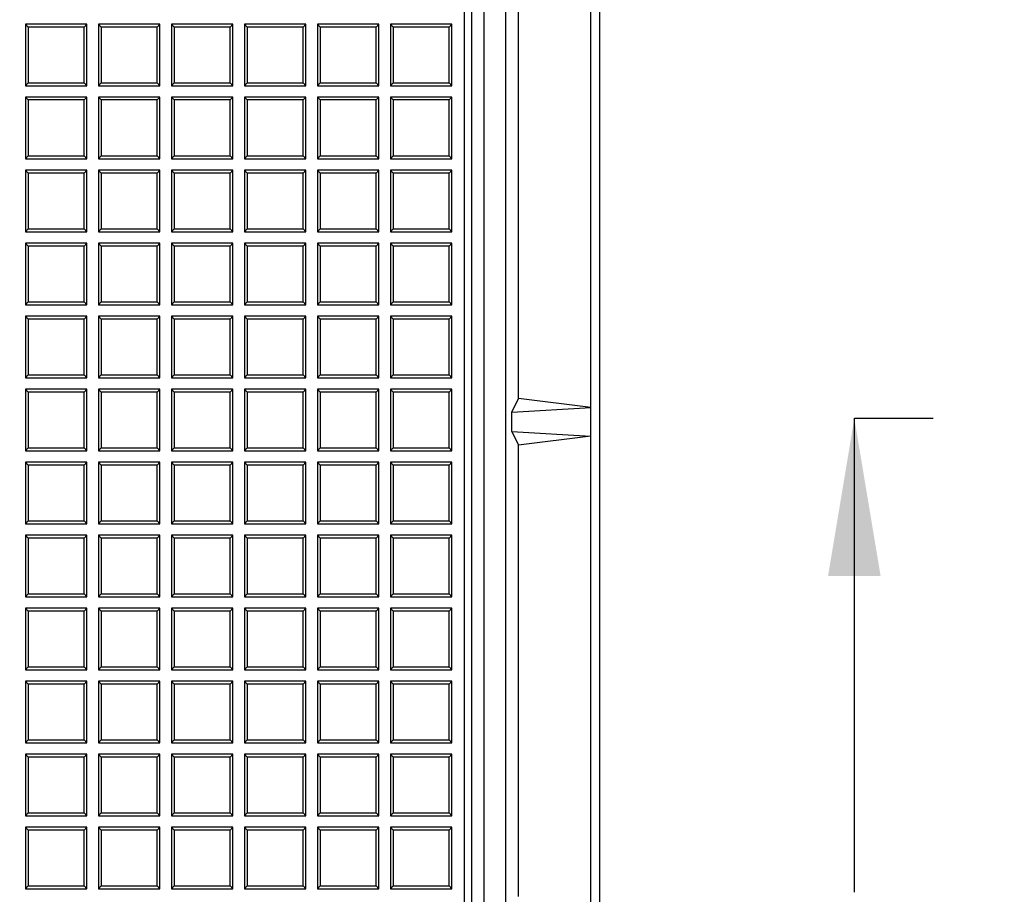
# Model space of a CAD drawing. Units: millimetres. Extents: x 0 to 291, y 0 to 204.
# Drawn here: x 165 to 187, y 58 to 77 of the extents above; entities that cross this region are included whole.
import ezdxf
from ezdxf import colors
from ezdxf.entities.mleader import LeaderData, LeaderLine
from ezdxf.lldxf.tags import DXFTag
from ezdxf.math import Vec2, Vec3

# ---------------------------------------------------------------- set-up
doc = ezdxf.new("R2010")
doc.units = ezdxf.units.MM
for name, color, linetype in [('D-19-3-400M', 7, 'Continuous'), ('D-19-3-400T', 7, 'Continuous'), ('Predeterminado', 7, 'Continuous')]:
    doc.layers.add(name, color=color, linetype=linetype)
tags = doc.linetypes.add('CENTER2', pattern=[28.575, 19.05, -3.175, 3.175, -3.175]).pattern_tags.tags
tags[10:11] = [DXFTag(74, 4), DXFTag(75, 0), DXFTag(340, '0'), DXFTag(46, 0.0), DXFTag(50, 0.0), DXFTag(44, 0.0), DXFTag(45, 0.0)]
tags[8:9] = [DXFTag(74, 4), DXFTag(75, 0), DXFTag(340, '0'), DXFTag(46, 0.0), DXFTag(50, 0.0), DXFTag(44, 0.0), DXFTag(45, 0.0)]
tags[6:7] = [DXFTag(74, 4), DXFTag(75, 0), DXFTag(340, '0'), DXFTag(46, 0.0), DXFTag(50, 0.0), DXFTag(44, 0.0), DXFTag(45, 0.0)]
tags[4:5] = [DXFTag(74, 4), DXFTag(75, 0), DXFTag(340, '0'), DXFTag(46, 0.0), DXFTag(50, 0.0), DXFTag(44, 0.0), DXFTag(45, 0.0)]

# ---------------------------------------------------------------- blocks, each defined once
blk = doc.blocks.new('_DOT')
at = {"color": 0}
blk.add_line((0, 0), (-1, 0), dxfattribs=at)
at = {"color": 0, "const_width": 0.333}
blk.add_lwpolyline([(-0.1665, 0, 1), (0.1665, 0, 1)], format="xyb", close=True, dxfattribs=at)
blk = doc.blocks.new('SE')
at = {"layer": 'D-19-3-400M', "color": 7, "linetype": 'Continuous'}
for p, q in [((177.856, 25.205), (177.856, 110.901)), ((175.776, 26.533), (175.776, 109.574)), ((175.296, 26.612), (175.296, 108.124)), ((175.014, 107.841), (175.014, 26.895)), ((177.656, 68.333), (177.656, 78.733)), ((176.056, 68.533), (176.056, 78.533)), ((175.908, 68.224), (176.056, 68.533)), ((177.656, 68.333), (176.056, 68.533)), ((175.908, 68.224), (177.656, 68.333)), ((177.656, 67.693), (177.656, 68.333)), ((175.908, 67.802), (175.908, 68.224)), ((175.908, 67.802), (177.656, 67.693)), ((175.908, 67.802), (176.056, 67.493)), ((177.656, 67.693), (176.056, 67.493)), ((177.656, 57.293), (177.656, 67.693)), ((176.056, 57.493), (176.056, 67.493))]:
    blk.add_line(p, q, dxfattribs=at)
at = {"layer": 'D-19-3-400T', "color": 7, "linetype": 'Continuous'}
for p, q in [((174.856, 28.249), (174.856, 107.473)), ((165.128, 76.821), (165.128, 75.461)), ((165.188, 76.761), (165.128, 76.821)), ((166.488, 76.821), (165.128, 76.821)), ((166.428, 76.761), (166.488, 76.821)), ((166.488, 75.461), (166.488, 76.821)), ((166.746, 76.821), (166.746, 75.461)), ((166.806, 76.761), (166.746, 76.821)), ((168.106, 76.821), (166.746, 76.821)), ((168.045, 76.761), (168.106, 76.821)), ((168.106, 75.461), (168.106, 76.821)), ((168.363, 76.821), (168.363, 75.461)), ((168.423, 76.761), (168.363, 76.821)), ((169.723, 76.821), (168.363, 76.821)), ((169.663, 76.761), (169.723, 76.821)), ((169.723, 75.461), (169.723, 76.821)), ((169.981, 76.821), (169.981, 75.461)), ((170.041, 76.761), (169.981, 76.821)), ((171.341, 76.821), (169.981, 76.821)), ((171.281, 76.761), (171.341, 76.821)), ((171.341, 75.461), (171.341, 76.821)), ((171.598, 76.821), (171.598, 75.461)), ((171.658, 76.761), (171.598, 76.821)), ((172.958, 76.821), (171.598, 76.821)), ((172.898, 76.761), (172.958, 76.821)), ((172.958, 75.461), (172.958, 76.821)), ((173.216, 76.821), (173.216, 75.461)), ((173.276, 76.761), (173.216, 76.821)), ((174.576, 76.821), (173.216, 76.821)), ((174.516, 76.761), (174.576, 76.821)), ((174.576, 75.461), (174.576, 76.821)), ((166.428, 76.761), (165.188, 76.761)), ((165.188, 76.761), (165.188, 75.521)), ((166.428, 75.521), (166.428, 76.761)), ((168.045, 76.761), (166.806, 76.761)), ((166.806, 76.761), (166.806, 75.521)), ((168.045, 75.521), (168.045, 76.761)), ((169.663, 76.761), (168.423, 76.761)), ((168.423, 76.761), (168.423, 75.521)), ((169.663, 75.521), (169.663, 76.761)), ((171.281, 76.761), (170.041, 76.761)), ((170.041, 76.761), (170.041, 75.521)), ((171.281, 75.521), (171.281, 76.761)), ((172.898, 76.761), (171.658, 76.761)), ((171.658, 76.761), (171.658, 75.521)), ((172.898, 75.521), (172.898, 76.761)), ((174.516, 76.761), (173.276, 76.761)), ((173.276, 76.761), (173.276, 75.521)), ((174.516, 75.521), (174.516, 76.761)), ((165.188, 75.521), (165.128, 75.461)), ((165.188, 75.521), (166.428, 75.521)), ((166.428, 75.521), (166.488, 75.461)), ((166.806, 75.521), (166.746, 75.461)), ((166.806, 75.521), (168.045, 75.521)), ((168.045, 75.521), (168.106, 75.461)), ((168.423, 75.521), (168.363, 75.461)), ((168.423, 75.521), (169.663, 75.521)), ((169.663, 75.521), (169.723, 75.461)), ((170.041, 75.521), (169.981, 75.461)), ((170.041, 75.521), (171.281, 75.521)), ((171.281, 75.521), (171.341, 75.461)), ((171.658, 75.521), (171.598, 75.461)), ((171.658, 75.521), (172.898, 75.521)), ((172.898, 75.521), (172.958, 75.461)), ((173.276, 75.521), (173.216, 75.461)), ((173.276, 75.521), (174.516, 75.521)), ((174.516, 75.521), (174.576, 75.461)), ((165.128, 75.461), (166.488, 75.461)), ((166.746, 75.461), (168.106, 75.461)), ((168.363, 75.461), (169.723, 75.461)), ((169.981, 75.461), (171.341, 75.461)), ((171.598, 75.461), (172.958, 75.461)), ((173.216, 75.461), (174.576, 75.461)), ((165.128, 75.204), (165.128, 73.844)), ((165.188, 75.144), (165.128, 75.204)), ((166.488, 75.204), (165.128, 75.204)), ((166.428, 75.144), (165.188, 75.144)), ((165.188, 75.144), (165.188, 73.904)), ((166.428, 75.144), (166.488, 75.204)), ((166.428, 73.904), (166.428, 75.144)), ((166.488, 73.844), (166.488, 75.204)), ((166.746, 75.204), (166.746, 73.844)), ((166.806, 75.144), (166.746, 75.204)), ((168.106, 75.204), (166.746, 75.204)), ((168.045, 75.144), (166.806, 75.144)), ((166.806, 75.144), (166.806, 73.904)), ((168.045, 75.144), (168.106, 75.204)), ((168.045, 73.904), (168.045, 75.144)), ((168.106, 73.844), (168.106, 75.204)), ((168.363, 75.204), (168.363, 73.844)), ((168.423, 75.144), (168.363, 75.204)), ((169.723, 75.204), (168.363, 75.204)), ((169.663, 75.144), (168.423, 75.144)), ((168.423, 75.144), (168.423, 73.904)), ((169.663, 75.144), (169.723, 75.204)), ((169.663, 73.904), (169.663, 75.144)), ((169.723, 73.844), (169.723, 75.204)), ((169.981, 75.204), (169.981, 73.844)), ((170.041, 75.144), (169.981, 75.204)), ((171.341, 75.204), (169.981, 75.204)), ((171.281, 75.144), (170.041, 75.144)), ((170.041, 75.144), (170.041, 73.904)), ((171.281, 75.144), (171.341, 75.204)), ((171.281, 73.904), (171.281, 75.144)), ((171.341, 73.844), (171.341, 75.204)), ((171.598, 75.204), (171.598, 73.844)), ((171.658, 75.144), (171.598, 75.204)), ((172.958, 75.204), (171.598, 75.204)), ((172.898, 75.144), (171.658, 75.144)), ((171.658, 75.144), (171.658, 73.904)), ((172.898, 75.144), (172.958, 75.204)), ((172.898, 73.904), (172.898, 75.144)), ((172.958, 73.844), (172.958, 75.204)), ((173.216, 75.204), (173.216, 73.844)), ((173.276, 75.144), (173.216, 75.204)), ((174.576, 75.204), (173.216, 75.204)), ((174.516, 75.144), (173.276, 75.144)), ((173.276, 75.144), (173.276, 73.904)), ((174.516, 75.144), (174.576, 75.204)), ((174.516, 73.904), (174.516, 75.144)), ((174.576, 73.844), (174.576, 75.204)), ((165.188, 73.904), (165.128, 73.844)), ((165.128, 73.844), (166.488, 73.844)), ((165.188, 73.904), (166.428, 73.904)), ((166.428, 73.904), (166.488, 73.844)), ((166.806, 73.904), (166.746, 73.844)), ((166.746, 73.844), (168.106, 73.844)), ((166.806, 73.904), (168.045, 73.904)), ((168.045, 73.904), (168.106, 73.844)), ((168.423, 73.904), (168.363, 73.844)), ((168.363, 73.844), (169.723, 73.844)), ((168.423, 73.904), (169.663, 73.904)), ((169.663, 73.904), (169.723, 73.844)), ((170.041, 73.904), (169.981, 73.844)), ((169.981, 73.844), (171.341, 73.844)), ((170.041, 73.904), (171.281, 73.904)), ((171.281, 73.904), (171.341, 73.844)), ((171.658, 73.904), (171.598, 73.844)), ((171.598, 73.844), (172.958, 73.844)), ((171.658, 73.904), (172.898, 73.904)), ((172.898, 73.904), (172.958, 73.844)), ((173.276, 73.904), (173.216, 73.844)), ((173.216, 73.844), (174.576, 73.844)), ((173.276, 73.904), (174.516, 73.904)), ((174.516, 73.904), (174.576, 73.844)), ((165.128, 73.586), (165.128, 72.226)), ((165.188, 73.526), (165.128, 73.586)), ((166.488, 73.586), (165.128, 73.586)), ((166.428, 73.526), (166.488, 73.586)), ((166.488, 72.226), (166.488, 73.586)), ((166.746, 73.586), (166.746, 72.226)), ((166.806, 73.526), (166.746, 73.586)), ((168.106, 73.586), (166.746, 73.586)), ((168.045, 73.526), (168.106, 73.586)), ((168.106, 72.226), (168.106, 73.586)), ((168.363, 73.586), (168.363, 72.226)), ((168.423, 73.526), (168.363, 73.586)), ((169.723, 73.586), (168.363, 73.586)), ((169.663, 73.526), (169.723, 73.586)), ((169.723, 72.226), (169.723, 73.586)), ((169.981, 73.586), (169.981, 72.226)), ((170.041, 73.526), (169.981, 73.586)), ((171.341, 73.586), (169.981, 73.586)), ((171.281, 73.526), (171.341, 73.586)), ((171.341, 72.226), (171.341, 73.586)), ((171.598, 73.586), (171.598, 72.226)), ((171.658, 73.526), (171.598, 73.586)), ((172.958, 73.586), (171.598, 73.586)), ((172.898, 73.526), (172.958, 73.586)), ((172.958, 72.226), (172.958, 73.586)), ((173.216, 73.586), (173.216, 72.226)), ((173.276, 73.526), (173.216, 73.586)), ((174.576, 73.586), (173.216, 73.586)), ((174.516, 73.526), (174.576, 73.586)), ((174.576, 72.226), (174.576, 73.586)), ((166.428, 73.526), (165.188, 73.526)), ((165.188, 73.526), (165.188, 72.286)), ((166.428, 72.286), (166.428, 73.526)), ((168.045, 73.526), (166.806, 73.526)), ((166.806, 73.526), (166.806, 72.286)), ((168.045, 72.286), (168.045, 73.526)), ((169.663, 73.526), (168.423, 73.526)), ((168.423, 73.526), (168.423, 72.286)), ((169.663, 72.286), (169.663, 73.526)), ((171.281, 73.526), (170.041, 73.526)), ((170.041, 73.526), (170.041, 72.286)), ((171.281, 72.286), (171.281, 73.526)), ((172.898, 73.526), (171.658, 73.526)), ((171.658, 73.526), (171.658, 72.286)), ((172.898, 72.286), (172.898, 73.526)), ((174.516, 73.526), (173.276, 73.526)), ((173.276, 73.526), (173.276, 72.286)), ((174.516, 72.286), (174.516, 73.526)), ((165.188, 72.286), (165.128, 72.226)), ((165.128, 72.226), (166.488, 72.226)), ((165.188, 72.286), (166.428, 72.286)), ((166.428, 72.286), (166.488, 72.226)), ((166.806, 72.286), (166.746, 72.226)), ((166.746, 72.226), (168.106, 72.226)), ((166.806, 72.286), (168.045, 72.286)), ((168.045, 72.286), (168.106, 72.226)), ((168.423, 72.286), (168.363, 72.226)), ((168.363, 72.226), (169.723, 72.226)), ((168.423, 72.286), (169.663, 72.286)), ((169.663, 72.286), (169.723, 72.226)), ((170.041, 72.286), (169.981, 72.226)), ((169.981, 72.226), (171.341, 72.226)), ((170.041, 72.286), (171.281, 72.286)), ((171.281, 72.286), (171.341, 72.226)), ((171.658, 72.286), (171.598, 72.226)), ((171.598, 72.226), (172.958, 72.226)), ((171.658, 72.286), (172.898, 72.286)), ((172.898, 72.286), (172.958, 72.226)), ((173.276, 72.286), (173.216, 72.226)), ((173.216, 72.226), (174.576, 72.226)), ((173.276, 72.286), (174.516, 72.286)), ((174.516, 72.286), (174.576, 72.226)), ((165.128, 71.968), (165.128, 70.608)), ((165.188, 71.908), (165.128, 71.968)), ((166.488, 71.968), (165.128, 71.968)), ((166.428, 71.908), (165.188, 71.908)), ((165.188, 71.908), (165.188, 70.668)), ((166.428, 71.908), (166.488, 71.968)), ((166.428, 70.668), (166.428, 71.908)), ((166.488, 70.608), (166.488, 71.968)), ((166.746, 71.968), (166.746, 70.608)), ((166.806, 71.908), (166.746, 71.968)), ((168.106, 71.968), (166.746, 71.968)), ((168.045, 71.908), (166.806, 71.908)), ((166.806, 71.908), (166.806, 70.668)), ((168.045, 71.908), (168.106, 71.968)), ((168.045, 70.668), (168.045, 71.908)), ((168.106, 70.608), (168.106, 71.968)), ((168.363, 71.968), (168.363, 70.608)), ((168.423, 71.908), (168.363, 71.968)), ((169.723, 71.968), (168.363, 71.968)), ((169.663, 71.908), (168.423, 71.908)), ((168.423, 71.908), (168.423, 70.668)), ((169.663, 71.908), (169.723, 71.968)), ((169.663, 70.668), (169.663, 71.908)), ((169.723, 70.608), (169.723, 71.968)), ((169.981, 71.968), (169.981, 70.608)), ((170.041, 71.908), (169.981, 71.968)), ((171.341, 71.968), (169.981, 71.968)), ((171.281, 71.908), (170.041, 71.908)), ((170.041, 71.908), (170.041, 70.668)), ((171.281, 71.908), (171.341, 71.968)), ((171.281, 70.668), (171.281, 71.908)), ((171.341, 70.608), (171.341, 71.968)), ((171.598, 71.968), (171.598, 70.608)), ((171.658, 71.908), (171.598, 71.968)), ((172.958, 71.968), (171.598, 71.968)), ((172.898, 71.908), (171.658, 71.908)), ((171.658, 71.908), (171.658, 70.668)), ((172.898, 71.908), (172.958, 71.968)), ((172.898, 70.668), (172.898, 71.908)), ((172.958, 70.608), (172.958, 71.968)), ((173.216, 71.968), (173.216, 70.608)), ((173.276, 71.908), (173.216, 71.968)), ((174.576, 71.968), (173.216, 71.968)), ((174.516, 71.908), (173.276, 71.908)), ((173.276, 71.908), (173.276, 70.668)), ((174.516, 71.908), (174.576, 71.968)), ((174.516, 70.668), (174.516, 71.908)), ((174.576, 70.608), (174.576, 71.968)), ((165.188, 70.668), (165.128, 70.608)), ((165.128, 70.608), (166.488, 70.608)), ((165.188, 70.668), (166.428, 70.668)), ((166.428, 70.668), (166.488, 70.608)), ((166.806, 70.668), (166.746, 70.608)), ((166.746, 70.608), (168.106, 70.608)), ((166.806, 70.668), (168.045, 70.668)), ((168.045, 70.668), (168.106, 70.608)), ((168.423, 70.668), (168.363, 70.608)), ((168.363, 70.608), (169.723, 70.608)), ((168.423, 70.668), (169.663, 70.668)), ((169.663, 70.668), (169.723, 70.608)), ((170.041, 70.668), (169.981, 70.608)), ((169.981, 70.608), (171.341, 70.608)), ((170.041, 70.668), (171.281, 70.668)), ((171.281, 70.668), (171.341, 70.608)), ((171.658, 70.668), (171.598, 70.608)), ((171.598, 70.608), (172.958, 70.608)), ((171.658, 70.668), (172.898, 70.668)), ((172.898, 70.668), (172.958, 70.608)), ((173.276, 70.668), (173.216, 70.608)), ((173.216, 70.608), (174.576, 70.608)), ((173.276, 70.668), (174.516, 70.668)), ((174.516, 70.668), (174.576, 70.608)), ((165.128, 70.351), (165.128, 68.991)), ((165.188, 70.291), (165.128, 70.351)), ((166.488, 70.351), (165.128, 70.351)), ((166.428, 70.291), (165.188, 70.291)), ((165.188, 70.291), (165.188, 69.051)), ((166.428, 70.291), (166.488, 70.351)), ((166.428, 69.051), (166.428, 70.291)), ((166.488, 68.991), (166.488, 70.351)), ((166.746, 70.351), (166.746, 68.991)), ((166.806, 70.291), (166.746, 70.351)), ((168.106, 70.351), (166.746, 70.351)), ((168.045, 70.291), (166.806, 70.291)), ((166.806, 70.291), (166.806, 69.051)), ((168.045, 70.291), (168.106, 70.351)), ((168.045, 69.051), (168.045, 70.291)), ((168.106, 68.991), (168.106, 70.351)), ((168.363, 70.351), (168.363, 68.991)), ((168.423, 70.291), (168.363, 70.351)), ((169.723, 70.351), (168.363, 70.351)), ((169.663, 70.291), (168.423, 70.291)), ((168.423, 70.291), (168.423, 69.051)), ((169.663, 70.291), (169.723, 70.351)), ((169.663, 69.051), (169.663, 70.291)), ((169.723, 68.991), (169.723, 70.351)), ((169.981, 70.351), (169.981, 68.991)), ((170.041, 70.291), (169.981, 70.351)), ((171.341, 70.351), (169.981, 70.351)), ((171.281, 70.291), (170.041, 70.291)), ((170.041, 70.291), (170.041, 69.051)), ((171.281, 70.291), (171.341, 70.351)), ((171.281, 69.051), (171.281, 70.291)), ((171.341, 68.991), (171.341, 70.351)), ((171.598, 70.351), (171.598, 68.991)), ((171.658, 70.291), (171.598, 70.351)), ((172.958, 70.351), (171.598, 70.351)), ((172.898, 70.291), (171.658, 70.291)), ((171.658, 70.291), (171.658, 69.051)), ((172.898, 70.291), (172.958, 70.351)), ((172.898, 69.051), (172.898, 70.291)), ((172.958, 68.991), (172.958, 70.351)), ((173.216, 70.351), (173.216, 68.991)), ((173.276, 70.291), (173.216, 70.351)), ((174.576, 70.351), (173.216, 70.351)), ((174.516, 70.291), (173.276, 70.291)), ((173.276, 70.291), (173.276, 69.051)), ((174.516, 70.291), (174.576, 70.351)), ((174.516, 69.051), (174.516, 70.291)), ((174.576, 68.991), (174.576, 70.351)), ((165.188, 69.051), (165.128, 68.991)), ((165.128, 68.991), (166.488, 68.991)), ((165.188, 69.051), (166.428, 69.051)), ((166.428, 69.051), (166.488, 68.991)), ((166.806, 69.051), (166.746, 68.991)), ((166.746, 68.991), (168.106, 68.991)), ((166.806, 69.051), (168.045, 69.051)), ((168.045, 69.051), (168.106, 68.991)), ((168.423, 69.051), (168.363, 68.991)), ((168.363, 68.991), (169.723, 68.991)), ((168.423, 69.051), (169.663, 69.051)), ((169.663, 69.051), (169.723, 68.991)), ((170.041, 69.051), (169.981, 68.991)), ((169.981, 68.991), (171.341, 68.991)), ((170.041, 69.051), (171.281, 69.051)), ((171.281, 69.051), (171.341, 68.991)), ((171.658, 69.051), (171.598, 68.991)), ((171.598, 68.991), (172.958, 68.991)), ((171.658, 69.051), (172.898, 69.051)), ((172.898, 69.051), (172.958, 68.991)), ((173.276, 69.051), (173.216, 68.991)), ((173.216, 68.991), (174.576, 68.991)), ((173.276, 69.051), (174.516, 69.051)), ((174.516, 69.051), (174.576, 68.991)), ((165.128, 68.733), (165.128, 67.373)), ((165.188, 68.673), (165.128, 68.733)), ((166.488, 68.733), (165.128, 68.733)), ((166.428, 68.673), (165.188, 68.673)), ((165.188, 68.673), (165.188, 67.433)), ((166.428, 68.673), (166.488, 68.733)), ((166.428, 67.433), (166.428, 68.673)), ((166.488, 67.373), (166.488, 68.733)), ((166.746, 68.733), (166.746, 67.373)), ((166.806, 68.673), (166.746, 68.733)), ((168.106, 68.733), (166.746, 68.733)), ((168.045, 68.673), (166.806, 68.673)), ((166.806, 68.673), (166.806, 67.433)), ((168.045, 68.673), (168.106, 68.733)), ((168.045, 67.433), (168.045, 68.673)), ((168.106, 67.373), (168.106, 68.733)), ((168.363, 68.733), (168.363, 67.373)), ((168.423, 68.673), (168.363, 68.733)), ((169.723, 68.733), (168.363, 68.733)), ((169.663, 68.673), (168.423, 68.673)), ((168.423, 68.673), (168.423, 67.433)), ((169.663, 68.673), (169.723, 68.733)), ((169.663, 67.433), (169.663, 68.673)), ((169.723, 67.373), (169.723, 68.733)), ((169.981, 68.733), (169.981, 67.373)), ((170.041, 68.673), (169.981, 68.733)), ((171.341, 68.733), (169.981, 68.733)), ((171.281, 68.673), (170.041, 68.673)), ((170.041, 68.673), (170.041, 67.433)), ((171.281, 68.673), (171.341, 68.733)), ((171.281, 67.433), (171.281, 68.673)), ((171.341, 67.373), (171.341, 68.733)), ((171.598, 68.733), (171.598, 67.373)), ((171.658, 68.673), (171.598, 68.733)), ((172.958, 68.733), (171.598, 68.733)), ((172.898, 68.673), (171.658, 68.673)), ((171.658, 68.673), (171.658, 67.433)), ((172.898, 68.673), (172.958, 68.733)), ((172.898, 67.433), (172.898, 68.673)), ((172.958, 67.373), (172.958, 68.733)), ((173.216, 68.733), (173.216, 67.373)), ((173.276, 68.673), (173.216, 68.733)), ((174.576, 68.733), (173.216, 68.733)), ((174.516, 68.673), (173.276, 68.673)), ((173.276, 68.673), (173.276, 67.433)), ((174.516, 68.673), (174.576, 68.733)), ((174.516, 67.433), (174.516, 68.673)), ((174.576, 67.373), (174.576, 68.733)), ((165.188, 67.433), (165.128, 67.373)), ((165.188, 67.433), (166.428, 67.433)), ((166.428, 67.433), (166.488, 67.373)), ((166.806, 67.433), (166.746, 67.373)), ((166.806, 67.433), (168.045, 67.433)), ((168.045, 67.433), (168.106, 67.373)), ((168.423, 67.433), (168.363, 67.373)), ((168.423, 67.433), (169.663, 67.433)), ((169.663, 67.433), (169.723, 67.373)), ((170.041, 67.433), (169.981, 67.373)), ((170.041, 67.433), (171.281, 67.433)), ((171.281, 67.433), (171.341, 67.373)), ((171.658, 67.433), (171.598, 67.373)), ((171.658, 67.433), (172.898, 67.433)), ((172.898, 67.433), (172.958, 67.373)), ((173.276, 67.433), (173.216, 67.373)), ((173.276, 67.433), (174.516, 67.433)), ((174.516, 67.433), (174.576, 67.373)), ((165.128, 67.373), (166.488, 67.373)), ((166.746, 67.373), (168.106, 67.373)), ((168.363, 67.373), (169.723, 67.373)), ((169.981, 67.373), (171.341, 67.373)), ((171.598, 67.373), (172.958, 67.373)), ((173.216, 67.373), (174.576, 67.373)), ((165.128, 67.116), (165.128, 65.756)), ((165.188, 67.056), (165.128, 67.116)), ((166.488, 67.116), (165.128, 67.116)), ((166.428, 67.056), (165.188, 67.056)), ((165.188, 67.056), (165.188, 65.816)), ((166.428, 67.056), (166.488, 67.116)), ((166.428, 65.816), (166.428, 67.056)), ((166.488, 65.756), (166.488, 67.116)), ((166.746, 67.116), (166.746, 65.756)), ((166.806, 67.056), (166.746, 67.116)), ((168.106, 67.116), (166.746, 67.116)), ((168.045, 67.056), (166.806, 67.056)), ((166.806, 67.056), (166.806, 65.816)), ((168.045, 67.056), (168.106, 67.116)), ((168.045, 65.816), (168.045, 67.056)), ((168.106, 65.756), (168.106, 67.116)), ((168.363, 67.116), (168.363, 65.756)), ((168.423, 67.056), (168.363, 67.116)), ((169.723, 67.116), (168.363, 67.116)), ((169.663, 67.056), (168.423, 67.056)), ((168.423, 67.056), (168.423, 65.816)), ((169.663, 67.056), (169.723, 67.116)), ((169.663, 65.816), (169.663, 67.056)), ((169.723, 65.756), (169.723, 67.116)), ((169.981, 67.116), (169.981, 65.756)), ((170.041, 67.056), (169.981, 67.116)), ((171.341, 67.116), (169.981, 67.116)), ((171.281, 67.056), (170.041, 67.056)), ((170.041, 67.056), (170.041, 65.816)), ((171.281, 67.056), (171.341, 67.116)), ((171.281, 65.816), (171.281, 67.056)), ((171.341, 65.756), (171.341, 67.116)), ((171.598, 67.116), (171.598, 65.756)), ((171.658, 67.056), (171.598, 67.116)), ((172.958, 67.116), (171.598, 67.116)), ((172.898, 67.056), (171.658, 67.056)), ((171.658, 67.056), (171.658, 65.816)), ((172.898, 67.056), (172.958, 67.116)), ((172.898, 65.816), (172.898, 67.056)), ((172.958, 65.756), (172.958, 67.116)), ((173.216, 67.116), (173.216, 65.756)), ((173.276, 67.056), (173.216, 67.116)), ((174.576, 67.116), (173.216, 67.116)), ((174.516, 67.056), (173.276, 67.056)), ((173.276, 67.056), (173.276, 65.816)), ((174.516, 67.056), (174.576, 67.116)), ((174.516, 65.816), (174.516, 67.056)), ((174.576, 65.756), (174.576, 67.116)), ((165.188, 65.816), (165.128, 65.756)), ((165.128, 65.756), (166.488, 65.756)), ((165.188, 65.816), (166.428, 65.816)), ((166.428, 65.816), (166.488, 65.756)), ((166.806, 65.816), (166.746, 65.756)), ((166.746, 65.756), (168.106, 65.756)), ((166.806, 65.816), (168.045, 65.816)), ((168.045, 65.816), (168.106, 65.756)), ((168.423, 65.816), (168.363, 65.756)), ((168.363, 65.756), (169.723, 65.756)), ((168.423, 65.816), (169.663, 65.816)), ((169.663, 65.816), (169.723, 65.756)), ((170.041, 65.816), (169.981, 65.756)), ((169.981, 65.756), (171.341, 65.756)), ((170.041, 65.816), (171.281, 65.816)), ((171.281, 65.816), (171.341, 65.756)), ((171.658, 65.816), (171.598, 65.756)), ((171.598, 65.756), (172.958, 65.756)), ((171.658, 65.816), (172.898, 65.816)), ((172.898, 65.816), (172.958, 65.756)), ((173.276, 65.816), (173.216, 65.756)), ((173.216, 65.756), (174.576, 65.756)), ((173.276, 65.816), (174.516, 65.816)), ((174.516, 65.816), (174.576, 65.756)), ((165.128, 65.498), (165.128, 64.138)), ((165.188, 65.438), (165.128, 65.498)), ((166.488, 65.498), (165.128, 65.498)), ((166.428, 65.438), (166.488, 65.498)), ((166.488, 64.138), (166.488, 65.498)), ((166.746, 65.498), (166.746, 64.138)), ((166.806, 65.438), (166.746, 65.498)), ((168.106, 65.498), (166.746, 65.498)), ((168.045, 65.438), (168.106, 65.498)), ((168.106, 64.138), (168.106, 65.498)), ((168.363, 65.498), (168.363, 64.138)), ((168.423, 65.438), (168.363, 65.498)), ((169.723, 65.498), (168.363, 65.498)), ((169.663, 65.438), (169.723, 65.498)), ((169.723, 64.138), (169.723, 65.498)), ((169.981, 65.498), (169.981, 64.138)), ((170.041, 65.438), (169.981, 65.498)), ((171.341, 65.498), (169.981, 65.498)), ((171.281, 65.438), (171.341, 65.498)), ((171.341, 64.138), (171.341, 65.498)), ((171.598, 65.498), (171.598, 64.138)), ((171.658, 65.438), (171.598, 65.498)), ((172.958, 65.498), (171.598, 65.498)), ((172.898, 65.438), (172.958, 65.498)), ((172.958, 64.138), (172.958, 65.498)), ((173.216, 65.498), (173.216, 64.138)), ((173.276, 65.438), (173.216, 65.498)), ((174.576, 65.498), (173.216, 65.498)), ((174.516, 65.438), (174.576, 65.498)), ((174.576, 64.138), (174.576, 65.498)), ((166.428, 65.438), (165.188, 65.438)), ((165.188, 65.438), (165.188, 64.198)), ((166.428, 64.198), (166.428, 65.438)), ((168.045, 65.438), (166.806, 65.438)), ((166.806, 65.438), (166.806, 64.198)), ((168.045, 64.198), (168.045, 65.438)), ((169.663, 65.438), (168.423, 65.438)), ((168.423, 65.438), (168.423, 64.198)), ((169.663, 64.198), (169.663, 65.438)), ((171.281, 65.438), (170.041, 65.438)), ((170.041, 65.438), (170.041, 64.198)), ((171.281, 64.198), (171.281, 65.438)), ((172.898, 65.438), (171.658, 65.438)), ((171.658, 65.438), (171.658, 64.198)), ((172.898, 64.198), (172.898, 65.438)), ((174.516, 65.438), (173.276, 65.438)), ((173.276, 65.438), (173.276, 64.198)), ((174.516, 64.198), (174.516, 65.438)), ((165.188, 64.198), (165.128, 64.138)), ((165.188, 64.198), (166.428, 64.198)), ((166.428, 64.198), (166.488, 64.138)), ((166.806, 64.198), (166.746, 64.138)), ((166.806, 64.198), (168.045, 64.198)), ((168.045, 64.198), (168.106, 64.138)), ((168.423, 64.198), (168.363, 64.138)), ((168.423, 64.198), (169.663, 64.198)), ((169.663, 64.198), (169.723, 64.138)), ((170.041, 64.198), (169.981, 64.138)), ((170.041, 64.198), (171.281, 64.198)), ((171.281, 64.198), (171.341, 64.138)), ((171.658, 64.198), (171.598, 64.138)), ((171.658, 64.198), (172.898, 64.198)), ((172.898, 64.198), (172.958, 64.138)), ((173.276, 64.198), (173.216, 64.138)), ((173.276, 64.198), (174.516, 64.198)), ((174.516, 64.198), (174.576, 64.138)), ((165.128, 64.138), (166.488, 64.138)), ((166.746, 64.138), (168.106, 64.138)), ((168.363, 64.138), (169.723, 64.138)), ((169.981, 64.138), (171.341, 64.138)), ((171.598, 64.138), (172.958, 64.138)), ((173.216, 64.138), (174.576, 64.138)), ((165.128, 63.88), (165.128, 62.52)), ((165.188, 63.82), (165.128, 63.88)), ((166.488, 63.88), (165.128, 63.88)), ((166.428, 63.82), (165.188, 63.82)), ((165.188, 63.82), (165.188, 62.58)), ((166.428, 63.82), (166.488, 63.88)), ((166.428, 62.58), (166.428, 63.82)), ((166.488, 62.52), (166.488, 63.88)), ((166.746, 63.88), (166.746, 62.52)), ((166.806, 63.82), (166.746, 63.88)), ((168.106, 63.88), (166.746, 63.88)), ((168.045, 63.82), (166.806, 63.82)), ((166.806, 63.82), (166.806, 62.58)), ((168.045, 63.82), (168.106, 63.88)), ((168.045, 62.58), (168.045, 63.82)), ((168.106, 62.52), (168.106, 63.88)), ((168.363, 63.88), (168.363, 62.52)), ((168.423, 63.82), (168.363, 63.88)), ((169.723, 63.88), (168.363, 63.88)), ((169.663, 63.82), (168.423, 63.82)), ((168.423, 63.82), (168.423, 62.58)), ((169.663, 63.82), (169.723, 63.88)), ((169.663, 62.58), (169.663, 63.82)), ((169.723, 62.52), (169.723, 63.88)), ((169.981, 63.88), (169.981, 62.52)), ((170.041, 63.82), (169.981, 63.88)), ((171.341, 63.88), (169.981, 63.88)), ((171.281, 63.82), (170.041, 63.82)), ((170.041, 63.82), (170.041, 62.58)), ((171.281, 63.82), (171.341, 63.88)), ((171.281, 62.58), (171.281, 63.82)), ((171.341, 62.52), (171.341, 63.88)), ((171.598, 63.88), (171.598, 62.52)), ((171.658, 63.82), (171.598, 63.88)), ((172.958, 63.88), (171.598, 63.88)), ((172.898, 63.82), (171.658, 63.82)), ((171.658, 63.82), (171.658, 62.58)), ((172.898, 63.82), (172.958, 63.88)), ((172.898, 62.58), (172.898, 63.82)), ((172.958, 62.52), (172.958, 63.88)), ((173.216, 63.88), (173.216, 62.52)), ((173.276, 63.82), (173.216, 63.88)), ((174.576, 63.88), (173.216, 63.88)), ((174.516, 63.82), (173.276, 63.82)), ((173.276, 63.82), (173.276, 62.58)), ((174.516, 63.82), (174.576, 63.88)), ((174.516, 62.58), (174.516, 63.82)), ((174.576, 62.52), (174.576, 63.88)), ((165.188, 62.58), (165.128, 62.52)), ((165.128, 62.52), (166.488, 62.52)), ((165.188, 62.58), (166.428, 62.58)), ((166.428, 62.58), (166.488, 62.52)), ((166.806, 62.58), (166.746, 62.52)), ((166.746, 62.52), (168.106, 62.52)), ((166.806, 62.58), (168.045, 62.58)), ((168.045, 62.58), (168.106, 62.52)), ((168.423, 62.58), (168.363, 62.52)), ((168.363, 62.52), (169.723, 62.52)), ((168.423, 62.58), (169.663, 62.58)), ((169.663, 62.58), (169.723, 62.52)), ((170.041, 62.58), (169.981, 62.52)), ((169.981, 62.52), (171.341, 62.52)), ((170.041, 62.58), (171.281, 62.58)), ((171.281, 62.58), (171.341, 62.52)), ((171.658, 62.58), (171.598, 62.52)), ((171.598, 62.52), (172.958, 62.52)), ((171.658, 62.58), (172.898, 62.58)), ((172.898, 62.58), (172.958, 62.52)), ((173.276, 62.58), (173.216, 62.52)), ((173.216, 62.52), (174.576, 62.52)), ((173.276, 62.58), (174.516, 62.58)), ((174.516, 62.58), (174.576, 62.52)), ((165.128, 62.263), (165.128, 60.903)), ((165.188, 62.203), (165.128, 62.263)), ((166.488, 62.263), (165.128, 62.263)), ((166.428, 62.203), (165.188, 62.203)), ((165.188, 62.203), (165.188, 60.963)), ((166.428, 62.203), (166.488, 62.263)), ((166.428, 60.963), (166.428, 62.203)), ((166.488, 60.903), (166.488, 62.263)), ((166.746, 62.263), (166.746, 60.903)), ((166.806, 62.203), (166.746, 62.263)), ((168.106, 62.263), (166.746, 62.263)), ((168.045, 62.203), (166.806, 62.203)), ((166.806, 62.203), (166.806, 60.963)), ((168.045, 62.203), (168.106, 62.263)), ((168.045, 60.963), (168.045, 62.203)), ((168.106, 60.903), (168.106, 62.263)), ((168.363, 62.263), (168.363, 60.903)), ((168.423, 62.203), (168.363, 62.263)), ((169.723, 62.263), (168.363, 62.263)), ((169.663, 62.203), (168.423, 62.203)), ((168.423, 62.203), (168.423, 60.963)), ((169.663, 62.203), (169.723, 62.263)), ((169.663, 60.963), (169.663, 62.203)), ((169.723, 60.903), (169.723, 62.263)), ((169.981, 62.263), (169.981, 60.903)), ((170.041, 62.203), (169.981, 62.263)), ((171.341, 62.263), (169.981, 62.263)), ((171.281, 62.203), (170.041, 62.203)), ((170.041, 62.203), (170.041, 60.963)), ((171.281, 62.203), (171.341, 62.263)), ((171.281, 60.963), (171.281, 62.203)), ((171.341, 60.903), (171.341, 62.263)), ((171.598, 62.263), (171.598, 60.903)), ((171.658, 62.203), (171.598, 62.263)), ((172.958, 62.263), (171.598, 62.263)), ((172.898, 62.203), (171.658, 62.203)), ((171.658, 62.203), (171.658, 60.963)), ((172.898, 62.203), (172.958, 62.263)), ((172.898, 60.963), (172.898, 62.203)), ((172.958, 60.903), (172.958, 62.263)), ((173.216, 62.263), (173.216, 60.903)), ((173.276, 62.203), (173.216, 62.263)), ((174.576, 62.263), (173.216, 62.263)), ((174.516, 62.203), (173.276, 62.203)), ((173.276, 62.203), (173.276, 60.963)), ((174.516, 62.203), (174.576, 62.263)), ((174.516, 60.963), (174.516, 62.203)), ((174.576, 60.903), (174.576, 62.263)), ((165.188, 60.963), (165.128, 60.903)), ((165.128, 60.903), (166.488, 60.903)), ((165.188, 60.963), (166.428, 60.963)), ((166.428, 60.963), (166.488, 60.903)), ((166.806, 60.963), (166.746, 60.903)), ((166.746, 60.903), (168.106, 60.903)), ((166.806, 60.963), (168.045, 60.963)), ((168.045, 60.963), (168.106, 60.903)), ((168.423, 60.963), (168.363, 60.903)), ((168.363, 60.903), (169.723, 60.903)), ((168.423, 60.963), (169.663, 60.963)), ((169.663, 60.963), (169.723, 60.903)), ((170.041, 60.963), (169.981, 60.903)), ((169.981, 60.903), (171.341, 60.903)), ((170.041, 60.963), (171.281, 60.963)), ((171.281, 60.963), (171.341, 60.903)), ((171.658, 60.963), (171.598, 60.903)), ((171.598, 60.903), (172.958, 60.903)), ((171.658, 60.963), (172.898, 60.963)), ((172.898, 60.963), (172.958, 60.903)), ((173.276, 60.963), (173.216, 60.903)), ((173.216, 60.903), (174.576, 60.903)), ((173.276, 60.963), (174.516, 60.963)), ((174.516, 60.963), (174.576, 60.903)), ((165.128, 60.645), (165.128, 59.285)), ((165.188, 60.585), (165.128, 60.645)), ((166.488, 60.645), (165.128, 60.645)), ((166.428, 60.585), (165.188, 60.585)), ((165.188, 60.585), (165.188, 59.345)), ((166.428, 60.585), (166.488, 60.645)), ((166.428, 59.345), (166.428, 60.585)), ((166.488, 59.285), (166.488, 60.645)), ((166.746, 60.645), (166.746, 59.285)), ((166.806, 60.585), (166.746, 60.645)), ((168.106, 60.645), (166.746, 60.645)), ((168.045, 60.585), (166.806, 60.585)), ((166.806, 60.585), (166.806, 59.345)), ((168.045, 60.585), (168.106, 60.645)), ((168.045, 59.345), (168.045, 60.585)), ((168.106, 59.285), (168.106, 60.645)), ((168.363, 60.645), (168.363, 59.285)), ((168.423, 60.585), (168.363, 60.645)), ((169.723, 60.645), (168.363, 60.645)), ((169.663, 60.585), (168.423, 60.585)), ((168.423, 60.585), (168.423, 59.345)), ((169.663, 60.585), (169.723, 60.645)), ((169.663, 59.345), (169.663, 60.585)), ((169.723, 59.285), (169.723, 60.645)), ((169.981, 60.645), (169.981, 59.285)), ((170.041, 60.585), (169.981, 60.645)), ((171.341, 60.645), (169.981, 60.645)), ((171.281, 60.585), (170.041, 60.585)), ((170.041, 60.585), (170.041, 59.345)), ((171.281, 60.585), (171.341, 60.645)), ((171.281, 59.345), (171.281, 60.585)), ((171.341, 59.285), (171.341, 60.645)), ((171.598, 60.645), (171.598, 59.285)), ((171.658, 60.585), (171.598, 60.645)), ((172.958, 60.645), (171.598, 60.645)), ((172.898, 60.585), (171.658, 60.585)), ((171.658, 60.585), (171.658, 59.345)), ((172.898, 60.585), (172.958, 60.645)), ((172.898, 59.345), (172.898, 60.585)), ((172.958, 59.285), (172.958, 60.645)), ((173.216, 60.645), (173.216, 59.285)), ((173.276, 60.585), (173.216, 60.645)), ((174.576, 60.645), (173.216, 60.645)), ((174.516, 60.585), (173.276, 60.585)), ((173.276, 60.585), (173.276, 59.345)), ((174.516, 60.585), (174.576, 60.645)), ((174.516, 59.345), (174.516, 60.585)), ((174.576, 59.285), (174.576, 60.645)), ((165.188, 59.345), (165.128, 59.285)), ((165.128, 59.285), (166.488, 59.285)), ((165.188, 59.345), (166.428, 59.345)), ((166.428, 59.345), (166.488, 59.285)), ((166.806, 59.345), (166.746, 59.285)), ((166.746, 59.285), (168.106, 59.285)), ((166.806, 59.345), (168.045, 59.345)), ((168.045, 59.345), (168.106, 59.285)), ((168.423, 59.345), (168.363, 59.285)), ((168.363, 59.285), (169.723, 59.285)), ((168.423, 59.345), (169.663, 59.345)), ((169.663, 59.345), (169.723, 59.285)), ((170.041, 59.345), (169.981, 59.285)), ((169.981, 59.285), (171.341, 59.285)), ((170.041, 59.345), (171.281, 59.345)), ((171.281, 59.345), (171.341, 59.285)), ((171.658, 59.345), (171.598, 59.285)), ((171.598, 59.285), (172.958, 59.285)), ((171.658, 59.345), (172.898, 59.345)), ((172.898, 59.345), (172.958, 59.285)), ((173.276, 59.345), (173.216, 59.285)), ((173.216, 59.285), (174.576, 59.285)), ((173.276, 59.345), (174.516, 59.345)), ((174.516, 59.345), (174.576, 59.285)), ((165.128, 59.028), (165.128, 57.668)), ((165.188, 58.968), (165.128, 59.028)), ((166.488, 59.028), (165.128, 59.028)), ((166.428, 58.968), (165.188, 58.968)), ((165.188, 58.968), (165.188, 57.728)), ((166.428, 58.968), (166.488, 59.028)), ((166.428, 57.728), (166.428, 58.968)), ((166.488, 57.668), (166.488, 59.028)), ((166.746, 59.028), (166.746, 57.668)), ((166.806, 58.968), (166.746, 59.028)), ((168.106, 59.028), (166.746, 59.028)), ((168.045, 58.968), (166.806, 58.968)), ((166.806, 58.968), (166.806, 57.728)), ((168.045, 58.968), (168.106, 59.028)), ((168.045, 57.728), (168.045, 58.968)), ((168.106, 57.668), (168.106, 59.028)), ((168.363, 59.028), (168.363, 57.668)), ((168.423, 58.968), (168.363, 59.028)), ((169.723, 59.028), (168.363, 59.028)), ((169.663, 58.968), (168.423, 58.968)), ((168.423, 58.968), (168.423, 57.728)), ((169.663, 58.968), (169.723, 59.028)), ((169.663, 57.728), (169.663, 58.968)), ((169.723, 57.668), (169.723, 59.028)), ((169.981, 59.028), (169.981, 57.668)), ((170.041, 58.968), (169.981, 59.028)), ((171.341, 59.028), (169.981, 59.028)), ((171.281, 58.968), (170.041, 58.968)), ((170.041, 58.968), (170.041, 57.728)), ((171.281, 58.968), (171.341, 59.028)), ((171.281, 57.728), (171.281, 58.968)), ((171.341, 57.668), (171.341, 59.028)), ((171.598, 59.028), (171.598, 57.668)), ((171.658, 58.968), (171.598, 59.028)), ((172.958, 59.028), (171.598, 59.028)), ((172.898, 58.968), (171.658, 58.968)), ((171.658, 58.968), (171.658, 57.728)), ((172.898, 58.968), (172.958, 59.028)), ((172.898, 57.728), (172.898, 58.968)), ((172.958, 57.668), (172.958, 59.028)), ((173.216, 59.028), (173.216, 57.668)), ((173.276, 58.968), (173.216, 59.028)), ((174.576, 59.028), (173.216, 59.028)), ((174.516, 58.968), (173.276, 58.968)), ((173.276, 58.968), (173.276, 57.728)), ((174.516, 58.968), (174.576, 59.028)), ((174.516, 57.728), (174.516, 58.968)), ((174.576, 57.668), (174.576, 59.028)), ((165.188, 57.728), (165.128, 57.668)), ((165.128, 57.668), (166.488, 57.668)), ((165.188, 57.728), (166.428, 57.728)), ((166.428, 57.728), (166.488, 57.668)), ((166.806, 57.728), (166.746, 57.668)), ((166.746, 57.668), (168.106, 57.668)), ((166.806, 57.728), (168.045, 57.728)), ((168.045, 57.728), (168.106, 57.668)), ((168.423, 57.728), (168.363, 57.668)), ((168.363, 57.668), (169.723, 57.668)), ((168.423, 57.728), (169.663, 57.728)), ((169.663, 57.728), (169.723, 57.668)), ((170.041, 57.728), (169.981, 57.668)), ((169.981, 57.668), (171.341, 57.668)), ((170.041, 57.728), (171.281, 57.728)), ((171.281, 57.728), (171.341, 57.668)), ((171.658, 57.728), (171.598, 57.668)), ((171.598, 57.668), (172.958, 57.668)), ((171.658, 57.728), (172.898, 57.728)), ((172.898, 57.728), (172.958, 57.668)), ((173.276, 57.728), (173.216, 57.668)), ((173.216, 57.668), (174.576, 57.668)), ((173.276, 57.728), (174.516, 57.728)), ((174.516, 57.728), (174.576, 57.668))]:
    blk.add_line(p, q, dxfattribs=at)
blk = doc.blocks.new('SEANNOT_GROUP2')
at = {"linetype": 'Continuous'}
blk.add_hatch(color=7, dxfattribs=at).paths.add_polyline_path([(184.079, 64.593), (183.496, 68.093), (182.913, 64.593)])
at = {"color": 7, "linetype": 'Continuous'}
blk.add_lwpolyline([(183.496, 57.593), (183.496, 68.093)], dxfattribs=at)
blk = doc.blocks.new('SE3')
at = {"layer": 'Predeterminado', "color": 7, "linetype": 'CENTER2'}
blk.add_line((183.496, 68.093), (185.246, 68.093), dxfattribs=at)
at = {"layer": 'Predeterminado', "color": 7, "linetype": 'CENTER2', "const_width": 0.0005}
blk.add_lwpolyline([(83.496, 68.093), (183.496, 68.093)], dxfattribs=at)
at = {"layer": 'Predeterminado'}
blk.add_blockref('SEANNOT_GROUP2', (0, 0), dxfattribs=at)

msp = doc.modelspace()

# ---------------------------------------------------------------- block references
at = {"layer": 'Predeterminado'}
for name in ['SE', 'SE3']:
    msp.add_blockref(name, (0, 0), dxfattribs=at)

# ---------------------------------------------------------------- leaders
at = {"layer": 'Predeterminado', "color": 7, "linetype": 'Continuous'}
ml = msp.add_multileader_mtext('Standard', dxfattribs=at)
ml.set_content('{\\pxsm0.9;\\fArial|b0||i0||c0|p34;\\W1.;A\\P}', color=256)
ml.set_leader_properties()
ml.set_arrow_properties(name='DOT')
ml.build(insert=Vec2(0, 0))
ml.multileader.update_dxf_attribs({"leader_type": 0, "dogleg_length": 0, "arrow_head_size": 3.125})
ctx = ml.context
ctx.base_point, ctx.char_height, ctx.arrow_head_size = Vec3(240.15467, 178.8434), 3.125, 3.125
notes = []
notes.append((ctx, [(0, (0, 0, 0), (0, 0), (1, 0), 1, [])]))
ctx.mtext.insert = Vec3(242.15467, 180.4059)
for ctx, leaders in notes:
    for number, flags, end, landing, length, lines in leaders:
        leader = LeaderData()
        leader.index, (leader.has_last_leader_line, leader.has_dogleg_vector, leader.attachment_direction) = number, flags
        leader.last_leader_point, leader.dogleg_vector, leader.dogleg_length = Vec3(end), Vec3(landing), length
        for number, points, colour, breaks in lines:
            line = LeaderLine()
            line.index, line.vertices, line.color, line.breaks = number, Vec3.list(points), colors.encode_raw_color(colour), breaks
            leader.lines.append(line)
        ctx.leaders.append(leader)

doc.saveas('drawing.dxf')
